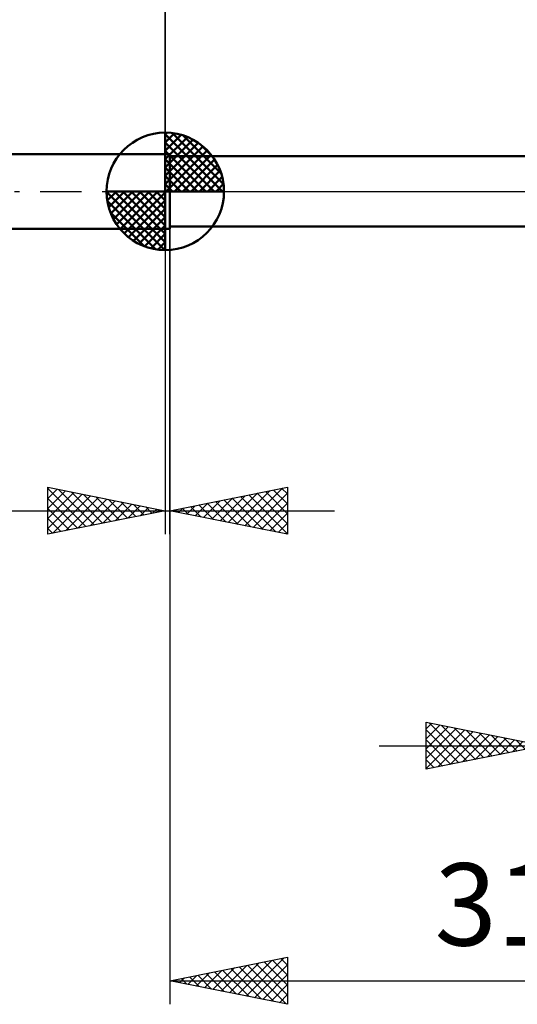
# Model space of a CAD drawing. Units: millimetres. Extents: x -61 to 83, y -36 to 39.
# Drawn here: x -6 to 15, y -35 to 7 of the extents above; entities that cross this region are included whole.
import ezdxf
from ezdxf.enums import TextEntityAlignment as Align

# ---------------------------------------------------------------- set-up
doc = ezdxf.new("R2010")
doc.units = ezdxf.units.MM
doc.header["$LTSCALE"] = 4.4
doc.linetypes.add('LONGDASH_DASH', pattern=[0.85, 0.4, -0.2, 0.05, -0.2])
for name, color, linetype in [('1', 4, 'CONTINUOUS'), ('2', 7, 'CONTINUOUS'), ('4', 2, 'LONGDASH_DASH'), ('NOCUT', 7, 'CONTINUOUS'), ('SK1', 4, 'CONTINUOUS'), ('SK2', 7, 'CONTINUOUS'), ('SK4', 2, 'LONGDASH_DASH')]:
    doc.layers.add(name, color=color, linetype=linetype)
doc.styles.get("Standard").update_dxf_attribs({"font": 'Monospac821 BT'})

msp = doc.modelspace()

# ---------------------------------------------------------------- linework, layer by layer
at = {"layer": '1', "color": 4, "linetype": 'CONTINUOUS', "lineweight": 50}
for p, q in [((0, 1.587), (0.2, 1.587)), ((0, -1.587), (0, 1.587)), ((0.2, -1.587), (0.2, 1.587)), ((0.2, 1.5), (15.741, 1.5)), ((0, -1.587), (0.2, -1.587)), ((0.2, -1.5), (15.741, -1.5))]:
    msp.add_line(p, q, dxfattribs=at)
at = {"layer": '2', "color": 7, "linetype": 'CONTINUOUS', "lineweight": 25}
for p, q in [((0, 0), (0, 24.587)), ((0, -1.587), (0, -14.588)), ((0.2, -1.5), (0.2, -34.587)), ((0.2, -14.588), (0.2, -1.587)), ((-5, -14.588), (-5, -12.588)), ((-5, -12.588), (0, -13.588)), ((-5, -12.642), (-4.955, -12.597)), ((-5, -12.642), (-3.379, -14.263)), ((-5, -13.066), (-4.601, -12.667)), ((-5, -13.491), (-4.247, -12.738)), ((-5, -13.915), (-3.894, -12.809)), ((-5, -14.339), (-3.54, -12.879)), ((-4.78, -14.544), (-3.187, -12.95)), ((-4.538, -12.68), (-3.025, -14.193)), ((-4.008, -12.786), (-2.672, -14.122)), ((-3.477, -12.892), (-2.318, -14.051)), ((0.2, -13.588), (5.2, -12.588)), ((2.331, -14.014), (3.397, -12.948)), ((2.685, -14.084), (3.927, -12.842)), ((3.038, -14.155), (4.458, -12.736)), ((3.392, -14.226), (4.988, -12.63)), ((3.553, -12.917), (5.2, -14.563)), ((3.745, -14.297), (5.2, -12.842)), ((3.907, -12.846), (5.2, -14.139)), ((4.261, -12.775), (5.2, -13.715)), ((4.614, -12.705), (5.2, -13.291)), ((4.968, -12.634), (5.2, -12.866)), ((5.2, -12.588), (5.2, -14.588)), ((-5, -13.066), (-3.732, -14.334)), ((-4.25, -14.437), (-2.833, -13.021)), ((-3.719, -14.331), (-2.48, -13.092)), ((-3.189, -14.225), (-2.126, -13.162)), ((-2.947, -12.998), (-1.965, -13.98)), ((-2.659, -14.119), (-1.773, -13.233)), ((-2.417, -13.104), (-1.611, -13.91)), ((-2.128, -14.013), (-1.419, -13.304)), ((-1.886, -13.21), (-1.258, -13.839)), ((-1.598, -13.907), (-1.065, -13.374)), ((-1.356, -13.316), (-0.904, -13.768)), ((0.917, -13.731), (1.276, -13.372)), ((1.271, -13.802), (1.806, -13.266)), ((1.432, -13.341), (2.048, -13.957)), ((1.624, -13.872), (2.336, -13.16)), ((1.786, -13.27), (2.578, -14.063)), ((1.978, -13.943), (2.867, -13.054)), ((2.139, -13.2), (3.109, -14.169)), ((2.493, -13.129), (3.639, -14.275)), ((2.846, -13.058), (4.169, -14.381)), ((3.2, -12.988), (4.7, -14.487)), ((4.099, -14.367), (5.2, -13.266)), ((-15.925, -13.588), (7.2, -13.588)), ((-5, -13.491), (-4.086, -14.405)), ((0, -13.588), (-5, -14.588)), ((-1.068, -13.801), (-0.712, -13.445)), ((-0.826, -13.422), (-0.55, -13.698)), ((-0.537, -13.695), (-0.358, -13.516)), ((-0.295, -13.528), (-0.197, -13.627)), ((-0.007, -13.589), (-0.005, -13.587)), ((5.2, -14.588), (0.2, -13.588)), ((0.21, -13.589), (0.215, -13.585)), ((0.371, -13.553), (0.457, -13.639)), ((0.564, -13.66), (0.745, -13.478)), ((0.725, -13.483), (0.987, -13.745)), ((1.079, -13.412), (1.518, -13.851)), ((4.453, -14.438), (5.2, -13.691)), ((-5, -13.915), (-4.439, -14.475)), ((4.806, -14.509), (5.2, -14.115)), ((-5, -14.339), (-4.793, -14.546)), ((5.16, -14.579), (5.2, -14.539)), ((11.1, -24.587), (11.1, -22.587)), ((11.1, -22.587), (16.1, -23.587)), ((11.232, -22.614), (12.855, -24.237)), ((11.1, -22.862), (11.329, -22.633)), ((11.1, -23.286), (11.682, -22.704)), ((11.1, -23.711), (12.036, -22.775)), ((11.1, -24.135), (12.389, -22.845)), ((11.1, -22.906), (12.501, -24.307)), ((11.1, -24.559), (12.743, -22.916)), ((11.595, -24.489), (13.097, -22.987)), ((11.762, -22.72), (13.208, -24.166)), ((12.293, -22.826), (13.562, -24.095)), ((12.823, -22.932), (13.915, -24.024)), ((13.353, -23.038), (14.269, -23.954)), ((11.1, -23.33), (12.148, -24.378)), ((12.125, -24.382), (13.45, -23.058)), ((12.655, -24.276), (13.804, -23.128)), ((13.186, -24.17), (14.157, -23.199)), ((13.716, -24.064), (14.511, -23.27)), ((13.884, -23.144), (14.623, -23.883)), ((14.246, -23.958), (14.864, -23.34)), ((14.414, -23.25), (14.976, -23.812)), ((14.777, -23.852), (15.218, -23.411)), ((14.944, -23.356), (15.33, -23.742)), ((9.1, -23.587), (39, -23.587)), ((16.1, -23.587), (11.1, -24.587)), ((11.1, -23.755), (11.794, -24.449)), ((11.1, -24.179), (11.441, -24.519)), ((0.2, -33.587), (5.2, -32.587)), ((3.442, -34.236), (5.062, -32.615)), ((4.918, -32.644), (5.2, -32.926)), ((5.2, -32.587), (5.2, -34.587)), ((2.027, -33.953), (2.941, -33.039)), ((2.381, -34.024), (3.471, -32.933)), ((2.734, -34.094), (4.002, -32.827)), ((2.797, -33.068), (4.095, -34.366)), ((3.088, -34.165), (4.532, -32.721)), ((3.15, -32.997), (4.625, -34.473)), ((3.504, -32.927), (5.156, -34.579)), ((3.795, -34.307), (5.2, -32.902)), ((3.857, -32.856), (5.2, -34.199)), ((4.211, -32.785), (5.2, -33.774)), ((4.564, -32.715), (5.2, -33.35)), ((0.613, -33.67), (0.82, -33.464)), ((0.675, -33.492), (0.913, -33.73)), ((0.967, -33.741), (1.35, -33.357)), ((1.029, -33.422), (1.443, -33.836)), ((1.32, -33.812), (1.88, -33.251)), ((1.382, -33.351), (1.974, -33.942)), ((1.674, -33.882), (2.411, -33.145)), ((1.736, -33.28), (2.504, -34.048)), ((2.09, -33.21), (3.034, -34.154)), ((2.443, -33.139), (3.565, -34.26)), ((4.149, -34.377), (5.2, -33.326)), ((0.2, -33.587), (32, -33.587)), ((5.2, -34.587), (0.2, -33.587)), ((0.26, -33.599), (0.289, -33.57)), ((0.322, -33.563), (0.383, -33.624)), ((4.502, -34.448), (5.2, -33.75)), ((4.856, -34.519), (5.2, -34.174))]:
    msp.add_line(p, q, dxfattribs=at)
at = {"layer": '4', "color": 2, "linetype": 'LONGDASH_DASH', "lineweight": 25}
msp.add_line((0, 0), (32, 0), dxfattribs=at)
at = {"layer": 'NOCUT', "color": 7, "linetype": 'CONTINUOUS', "lineweight": 25}
for p, q in [((0, 0), (0, 1.587)), ((0, 1.587), (0.2, 1.587)), ((16.1, 1.5), (0.2, 1.5)), ((0.2, 0), (0, 0)), ((0.2, 0), (16.11, 0))]:
    msp.add_line(p, q, dxfattribs=at)
at = {"layer": 'SK1', "color": 4, "linetype": 'CONTINUOUS', "lineweight": 50}
for p, q in [((0, 0), (0, 2.5)), ((0, 2.435), (0.063, 2.498)), ((0, 2.081), (0.387, 2.469)), ((0, 2.435), (2.435, 0)), ((0, 1.728), (0.677, 2.405)), ((0, 1.374), (0.941, 2.315)), ((0, 1.021), (1.182, 2.202)), ((0.308, 2.481), (2.481, 0.308)), ((0.761, 2.381), (2.381, 0.761)), ((0, 2.081), (2.081, 0)), ((0, 0.667), (1.401, 2.069)), ((0, 0.314), (1.604, 1.917)), ((0, 1.728), (1.728, 0)), ((0.04, 0), (1.787, 1.747)), ((1.486, 2.01), (2.01, 1.486)), ((0, 1.587), (-43.803, 1.587)), ((0, 1.374), (1.374, 0)), ((0.393, 0), (1.953, 1.559)), ((0.747, 0), (2.101, 1.354)), ((0, 1.021), (1.021, 0)), ((1.101, 0), (2.229, 1.129)), ((1.454, 0), (2.338, 0.884)), ((0, 0.667), (0.667, 0)), ((1.808, 0), (2.423, 0.615)), ((0, 0), (-2.5, 0)), ((-2.498, -0.063), (-2.435, 0)), ((-2.469, -0.387), (-2.081, 0)), ((-2.405, -0.677), (-1.728, 0)), ((-2.315, -0.941), (-1.374, 0)), ((-2.202, -1.182), (-1.021, 0)), ((-2.161, 0), (0, -2.161)), ((-2.069, -1.401), (-0.667, 0)), ((-1.917, -1.604), (-0.314, 0)), ((-1.808, 0), (0, -1.808)), ((-1.454, 0), (0, -1.454)), ((-1.101, 0), (0, -1.101)), ((-0.747, 0), (0, -0.747)), ((-0.393, 0), (0, -0.393)), ((-0.04, 0), (0, -0.04)), ((0, 0.314), (0.314, 0)), ((0, 0), (2.5, 0)), ((0, -2.5), (0, 0)), ((2.161, 0), (2.479, 0.318)), ((-2.5, -0.015), (-0.015, -2.5)), ((-2.466, -0.402), (-0.402, -2.466)), ((-1.747, -1.787), (0, -0.04)), ((-1.559, -1.953), (0, -0.393)), ((-1.354, -2.101), (0, -0.747)), ((-2.337, -0.884), (-0.884, -2.337)), ((-1.129, -2.229), (0, -1.101)), ((-43.803, -1.587), (0, -1.587)), ((-0.884, -2.338), (0, -1.454)), ((-0.615, -2.423), (0, -1.808)), ((-0.318, -2.479), (0, -2.161))]:
    msp.add_line(p, q, dxfattribs=at)
for start, end in [(90, 180), (0, 90), (180, 270), (270, 0)]:
    msp.add_arc((0, 0), 2.5, start, end, dxfattribs=at)
at = {"layer": 'SK2', "color": 7, "linetype": 'CONTINUOUS', "lineweight": 25}
msp.add_line((0, 14.588), (0, 1.587), dxfattribs=at)
at = {"layer": 'SK4', "color": 2, "linetype": 'LONGDASH_DASH', "lineweight": 25}
msp.add_line((-50.2, 0), (38, 0), dxfattribs=at)

# ---------------------------------------------------------------- texts
at = {"layer": '2', "color": 7, "linetype": 'CONTINUOUS', "lineweight": 25}
msp.add_text('31.8', height=3.5, dxfattribs=at).set_placement((16.1, -32.087), align=Align.CENTER)

doc.saveas('drawing.dxf')
